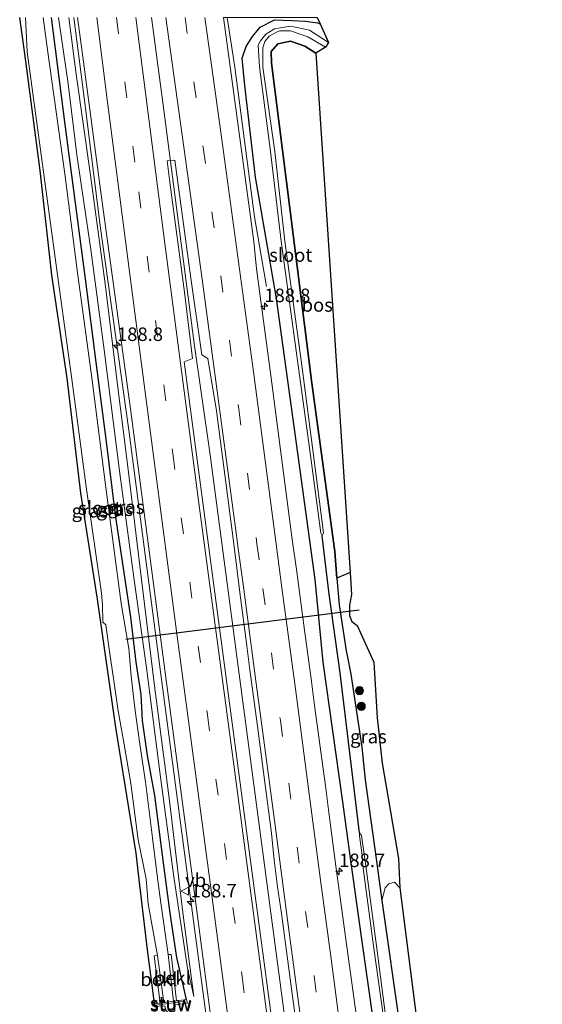
# Model space of a CAD drawing. Units: metres. Extents: x 235995 to 237124, y 568750 to 575000.
# Drawn here: x 236978 to 237075, y 569692 to 569875 of the extents above; entities that cross this region are included whole.
import ezdxf
from ezdxf.enums import TextEntityAlignment as Align

# ---------------------------------------------------------------- set-up
doc = ezdxf.new("R2010")
doc.units = ezdxf.units.M
doc.linetypes.add('VW-3-9_STREEP', pattern=[12, 3, -9])
doc.layers.get('0').update_dxf_attribs({"lineweight": 25})
for name, color, linetype, lineweight in [('B-ME-AM-KILOMETR-S-B1', 7, 'Continuous', 18), ('B-ME-BV-GELEIDECONSTRUCTIE-GELEIDERAIL-L-B1', 213, 'BV-GELEIDERAIL', 18), ('B-ME-GR-BOMENSTRUIKEN-GV-B6', 93, 'Continuous', 18), ('B-ME-GR-BOOM-S-B1', 93, 'Continuous', 18), ('B-ME-GR-BOS-GV-B6', 10, 'Continuous', 25), ('B-ME-GW-INSTEEKWATERGANG-L-B1', 10, 'Continuous', 25), ('B-ME-GW-KRUINLIJN-L-B1', 93, 'Continuous', 18), ('B-ME-GW-TEENLIJN-L-B1', 93, 'Continuous', 18), ('B-ME-GW-WATERGANG-GREPPEL-L-B1', 10, 'Continuous', 25), ('B-ME-IE-GRASLAND-GV-B6', 93, 'Continuous', 18), ('B-ME-KG-KADASTRAAL-OPNAMEDTMGRENS-L-B1', 10, 'Continuous', 25), ('B-ME-KW-DUIKER-L-B1', 10, 'Continuous', 25), ('B-ME-KW-STUW-GV-B6', 173, 'Continuous', 18), ('B-ME-KW-STUW-L-B1', 173, 'Continuous', 18), ('B-ME-OB-BEKLEDING-GV-B6', 253, 'Continuous', 18), ('B-ME-OG-WATER-GV-B6', 153, 'Continuous', 18), ('B-ME-VH-VERH_SOORT-BITUMEN-GV-B6', 8, 'IE-TERREINAFSCHEIDING-NATUURLIJK-HOUTWAL', 18), ('B-ME-VW-MARKERING-39STREEP-015-L-B1', 255, 'VW-3-9_STREEP', 18), ('B-ME-VW-MARKERING-STREEP-015-L-B1', 7, 'Continuous', 18), ('B-ME-VW-MEUBILAIR_WEGMEUBILAIR-VERKEERSBORD-S-B1', 8, 'Continuous', 18)]:
    doc.layers.add(name, color=color, linetype=linetype, lineweight=lineweight)
doc.styles.add('NLCS-ISO', font='NLCS-ISO.TTF')
doc.linetypes.add('BV-GELEIDERAIL', pattern='A,10,-3,[108,NLCS.SHX,S=1,R=0,X=0,Y=0],-3', length=16)
doc.linetypes.add('IE-TERREINAFSCHEIDING-NATUURLIJK-HOUTWAL', pattern='A,7,-1.5,[67,NLCS.SHX,S=0.75,R=45,X=0,Y=0],-1.5,7,-1.5,[70,NLCS.SHX,S=0.75,R=0,X=0,Y=0],-1.5', length=20)

# ---------------------------------------------------------------- blocks, each defined once
blk = doc.blocks.new('verkeersbord')
for p, q in [((0, 0.75), (-0.75, -0.625)), ((0.75, -0.625), (0, 0.75)), ((-0.75, -0.625), (0.75, -0.625))]:
    blk.add_line(p, q)
blk = doc.blocks.new('boom')
blk.add_hatch(color=256).paths.add_polyline_path([(-0.75, 0, 1), (0.75, 0, 1)])
blk.add_circle((0, 0), 0.75)
blk = doc.blocks.new('hecto')
for p, q in [((0, 0.625), (-0.625, 0)), ((0, -0.625), (0, 0.625)), ((-0.625, 0), (0.625, 0)), ((0.625, 0), (0, -0.625))]:
    blk.add_line(p, q)

msp = doc.modelspace()

# ---------------------------------------------------------------- linework, layer by layer
at = {"layer": 'B-ME-BV-GELEIDECONSTRUCTIE-GELEIDERAIL-L-B1'}
for points in [[(236988.3531, 569874.8915, 4.0099), (236990.5185, 569858.118, 4.0309), (236993.2041, 569836.3573, 4.0449), (236998.4957, 569798.4519, 4.0555), (237004.6622, 569751.3982, 4.0742), (237010.9098, 569704.3114, 4.1449), (237017.1291, 569657.5025, 4.2181), (237023.3858, 569610.564, 4.2991), (237029.5927, 569563.5744, 4.3462), (237034.5588, 569523.8531, 4.438), (237036.8162, 569504.5149, 4.4783)], [(237002.7158, 569874.8965, 4.3325), (237004.7921, 569859.1915, 4.3411), (237010.6882, 569814.1077, 4.382), (237013.5046, 569794.3139, 4.331), (237019.7223, 569747.2303, 4.3708), (237025.962, 569700.2614, 4.4071), (237032.1939, 569653.3217, 4.4626), (237038.4254, 569606.4307, 4.5469), (237044.6021, 569559.5278, 4.6015), (237048.4023, 569528.8367, 4.658), (237051.0951, 569505.5398, 4.6515)], [(237023.988, 569825.086, 3.5229), (237021.792, 569837.972, 4.108), (237018.1479, 569865.741, 4.097), (237016.7384, 569874.9013, 4.0908)]]:
    msp.add_polyline3d(points, dxfattribs=at)
at = {"layer": 'B-ME-GR-BOMENSTRUIKEN-GV-B6'}
msp.add_polyline3d([(237072.647, 569507.086, 3.732), (237071.898, 569512.515, 3.715), (237070.988, 569518.494, 3.696), (237070.497, 569521.718, 3.686), (237067.691, 569544.202, 3.624), (237064.644, 569566.866, 3.508), (237061.23, 569589.67, 3.434), (237057.74, 569616.416, 3.446), (237054.583, 569643.495, 3.508), (237051.953, 569665.396, 3.475), (237048.714, 569687.552, 3.273), (237045.368, 569711.358, 3.067), (237045.954, 569713.735, 2.874), (237046.67, 569714.469, 2.852), (237047.667, 569714.754, 2.819), (237048.682, 569713.728, 2.799), (237053.058, 569679.337, 3.248), (237058.446, 569640.367, 3.394), (237064.404, 569597.001, 3.296), (237069.181, 569558.534, 3.284), (237075.044, 569507.258, 3.65), (237072.647, 569507.086, 3.732)], dxfattribs=at)
at = {"layer": 'B-ME-GR-BOS-GV-B6'}
msp.add_polyline3d([(237037.034, 569771.087, 2.881), (237036.631, 569775.989, 2.804), (237032.383, 569807.156, 2.742), (237028.298, 569839.577, 2.766), (237024.917, 569866.47, 3.038), (237024.871, 569868.623, 3.101), (237026.072, 569870.03, 3.139), (237028.451, 569870.511, 3.115), (237031.084, 569869.584, 3.091), (237033.105, 569868.297, 3.058), (237039.4779, 569772.1003, 2.8723), (237037.034, 569771.087, 2.881)], dxfattribs=at)
at = {"layer": 'B-ME-GW-INSTEEKWATERGANG-L-B1'}
for points in [[(237009.193, 569693.031, 3.063), (237007.421, 569700.782, 2.677), (237006.166, 569709.031, 2.444), (237004.753, 569719.789, 2.437), (237003.361, 569730.805, 2.54), (237001.994, 569738.22, 2.319), (237001.033, 569744.722, 2.181), (237000.785, 569749.523, 2.453), (236999.855, 569755.532, 2.388), (236998.874, 569763.816, 2.431), (236996.076, 569782.799, 2.293), (236994.347, 569796.827, 2.428), (236992.561, 569810.595, 2.282), (236990.493, 569826.514, 2.379), (236986.812, 569854.594, 2.374), (236984.192, 569874.89, 2.462)], [(237046.153, 569672.427, 3.1), (237041.553, 569704.663, 3.1), (237039.668, 569718.314, 3.091), (237038.043, 569730.08, 3.083), (237034.478, 569755.515, 3.096), (237032.977, 569770.816, 2.967), (237029.355, 569797.394, 2.929), (237025.873, 569822.88, 2.972), (237021.988, 569845.327, 3.091), (237019.98, 569862.313, 3.125), (237019.518, 569867.4, 3.115), (237020.207, 569869.569, 3.034), (237021.39, 569871.423, 2.866), (237022.855, 569873.107, 2.814), (237025.475, 569874.481, 2.68), (237028.67, 569874.377, 2.532), (237031.232, 569874.263, 2.458), (237033.459, 569873.943, 2.522), (237033.9242, 569873.7243, 2.5606)], [(237033.105, 569868.297, 3.058), (237031.084, 569869.584, 3.091), (237028.451, 569870.511, 3.115), (237026.072, 569870.03, 3.139), (237024.871, 569868.623, 3.101), (237024.917, 569866.47, 3.038), (237028.298, 569839.577, 2.766), (237032.383, 569807.156, 2.742), (237036.631, 569775.989, 2.804), (237037.034, 569771.087, 2.881)], [(237037.034, 569771.087, 2.881), (237037.442, 569766.107, 2.694), (237038.756, 569757.611, 2.699), (237038.94, 569756.715, 2.711), (237039.638, 569753.308, 2.757), (237041.628, 569739.784, 2.902), (237042.244, 569733.699, 3.034), (237044.345, 569718.679, 3.056), (237045.368, 569711.358, 3.067)], [(237045.368, 569711.358, 3.067), (237048.714, 569687.552, 3.273), (237051.953, 569665.396, 3.475), (237054.583, 569643.495, 3.508), (237057.74, 569616.416, 3.446), (237061.23, 569589.67, 3.434), (237064.644, 569566.866, 3.508), (237067.691, 569544.202, 3.624), (237070.497, 569521.718, 3.686), (237070.988, 569518.494, 3.696), (237071.898, 569512.515, 3.715), (237072.647, 569507.086, 3.732)]]:
    msp.add_polyline3d(points, dxfattribs=at)
at = {"layer": 'B-ME-GW-KRUINLIJN-L-B1'}
msp.add_polyline3d([(237010.544, 569693.586, 3.104), (237008.57, 569708.654, 3.091), (237007.721, 569715.831, 3.137), (237006.064, 569729.839, 3.228), (237003.241, 569751.129, 3.12), (237000.79, 569771.291, 3.096), (236998.37, 569791.193, 3.1), (236996.539, 569805.879, 3.108), (236994.111, 569825.575, 3.087), (236991.422, 569845.707, 3.05), (236988.79, 569864.394, 3.075), (236987.397, 569874.891, 3.063)], dxfattribs=at)
at = {"layer": 'B-ME-GW-TEENLIJN-L-B1'}
msp.add_polyline3d([(236985.507, 569874.89, 2.439), (236987.282, 569862.644, 2.435), (236988.916, 569849.475, 2.357), (236991.507, 569831.922, 2.439), (236993.956, 569813.385, 2.423), (236996.864, 569790.425, 2.439), (236999.458, 569771.174, 2.501), (237001.775, 569754.43, 2.542), (237004.312, 569734.725, 2.551), (237006.727, 569716.661, 2.547), (237006.861, 569715.765, 2.555), (237009.383, 569698.826, 2.712), (237010.544, 569693.586, 3.104)], dxfattribs=at)
at = {"layer": 'B-ME-GW-WATERGANG-GREPPEL-L-B1'}
msp.add_polyline3d([(237041.24, 569723.895, 2.096), (237037.605, 569753.556, 1.933), (237035.604, 569768.119, 1.975), (237034.297, 569778.938, 1.792)], dxfattribs=at)
at = {"layer": 'B-ME-IE-GRASLAND-GV-B6'}
for points in [[(236979.378, 569874.888, 1.535), (236979.726, 569868.535, 1.535), (236982.856, 569845.431, 1.535), (236985.253, 569827.704, 1.535), (236987.992, 569807.914, 1.535), (236990.654, 569787.534, 1.535), (236993.486, 569768.287, 1.535), (236993.621, 569766.145, 1.535), (236993.714, 569762.915, 1.535), (236994.242, 569762.415, 1.535), (236994.939, 569757.497, 1.535), (236995.667, 569752.474, 1.535), (236996.559, 569746.516, 1.535), (236997.643, 569740.228, 1.535), (236998.862, 569733.062, 1.535), (237000.274, 569722.596, 1.535), (237001.734, 569715.36, 1.535), (237002.121, 569710.733, 1.535), (237003.814, 569701.162, 1.539), (237003.195, 569701.13, 1.989), (237004.321, 569692.355, 2.141), (237003.277, 569692.21, 3.066), (237002.891, 569695.204, 2.959), (237001.984, 569702.212, 2.567), (237000.434, 569715.265, 2.417), (236999.855, 569720.136, 2.361), (236996.133, 569743.383, 2.291), (236992.733, 569767.167, 2.299), (236989.661, 569786.832, 2.373), (236987.102, 569808.134, 2.353), (236984.261, 569827.217, 2.328), (236982.097, 569846.585, 2.299), (236979.482, 569866.818, 2.286), (236978.322, 569874.888, 2.285)], [(237007.366, 569692.778, 1.914), (237006.333, 569701.383, 1.995), (237005.778, 569701.338, 1.535), (237004.462, 569710.917, 1.535), (237003.856, 569715.53, 1.535), (237002.88, 569722.962, 1.535), (237001.619, 569733.364, 1.535), (237000.559, 569740.338, 1.535), (236999.636, 569746.986, 1.535), (236998.931, 569752.9, 1.535), (236998.49, 569758.033, 1.535), (236997.082, 569766.363, 1.535), (236994.256, 569787.853, 1.535), (236991.687, 569808.202, 1.535), (236988.958, 569828.139, 1.535), (236986.667, 569845.928, 1.535), (236983.452, 569868.917, 1.535), (236982.669, 569874.889, 1.528)], [(237009.193, 569693.031, 3.063), (237007.421, 569700.782, 2.677), (237006.166, 569709.031, 2.444), (237004.753, 569719.789, 2.437), (237003.361, 569730.805, 2.54), (237001.994, 569738.22, 2.319), (237001.033, 569744.722, 2.181), (237000.785, 569749.523, 2.453), (236999.855, 569755.532, 2.388), (236998.874, 569763.816, 2.431), (236996.076, 569782.799, 2.293), (236994.347, 569796.827, 2.428), (236992.561, 569810.595, 2.282), (236990.493, 569826.514, 2.379), (236986.812, 569854.594, 2.374), (236984.192, 569874.89, 2.462)], [(236984.192, 569874.89, 2.462), (236986.812, 569854.594, 2.374), (236990.493, 569826.514, 2.379), (236992.561, 569810.595, 2.282), (236994.347, 569796.827, 2.428), (236996.076, 569782.799, 2.293), (236998.874, 569763.816, 2.431), (236999.855, 569755.532, 2.388), (237000.785, 569749.523, 2.453), (237001.033, 569744.722, 2.181), (237001.994, 569738.22, 2.319), (237003.361, 569730.805, 2.54), (237004.753, 569719.789, 2.437), (237006.166, 569709.031, 2.444), (237007.421, 569700.782, 2.677), (237009.193, 569693.031, 3.063), (237007.366, 569692.778, 1.914)], [(236987.397, 569874.891, 3.063), (236988.79, 569864.394, 3.075), (236991.422, 569845.707, 3.05), (236994.111, 569825.575, 3.087), (236996.539, 569805.879, 3.108), (236998.37, 569791.193, 3.1), (237000.79, 569771.291, 3.096), (237003.241, 569751.129, 3.12), (237006.064, 569729.839, 3.228), (237007.721, 569715.831, 3.137), (237008.57, 569708.654, 3.091), (237010.544, 569693.586, 3.104), (237009.383, 569698.826, 2.712), (237006.861, 569715.765, 2.555), (237006.727, 569716.661, 2.547), (237004.312, 569734.725, 2.551), (237001.775, 569754.43, 2.542), (236999.458, 569771.174, 2.501), (236996.864, 569790.425, 2.439), (236993.956, 569813.385, 2.423), (236991.507, 569831.922, 2.439), (236988.916, 569849.475, 2.357), (236987.282, 569862.644, 2.435), (236985.507, 569874.89, 2.439)], [(236985.507, 569874.89, 2.439), (236987.282, 569862.644, 2.435), (236988.916, 569849.475, 2.357), (236991.507, 569831.922, 2.439), (236993.956, 569813.385, 2.423), (236996.864, 569790.425, 2.439), (236999.458, 569771.174, 2.501), (237001.775, 569754.43, 2.542), (237004.312, 569734.725, 2.551), (237006.727, 569716.661, 2.547), (237006.861, 569715.765, 2.555), (237009.383, 569698.826, 2.712), (237010.544, 569693.586, 3.104), (237008.57, 569708.654, 3.091), (237007.721, 569715.831, 3.137), (237006.064, 569729.839, 3.228), (237003.241, 569751.129, 3.12), (237000.79, 569771.291, 3.096), (236998.37, 569791.193, 3.1), (236996.539, 569805.879, 3.108), (236994.111, 569825.575, 3.087), (236991.422, 569845.707, 3.05), (236988.79, 569864.394, 3.075), (236987.397, 569874.891, 3.063)], [(236989.0418, 569874.8919, 3.1582), (236989.9013, 569868.5397, 3.3118), (236993.4163, 569842.058, 3.2999), (236998.8139, 569802.4293, 3.3404), (237004.6607, 569757.8212, 3.3374), (237010.5849, 569713.1641, 3.3958), (237016.494, 569668.582, 3.4409)], [(237040.888, 569688.006, 3.305), (237039.556, 569697.916, 3.307), (237038.841, 569702.865, 3.304), (237037.521, 569712.778, 3.287), (237036.861, 569717.734, 3.291), (237035.551, 569727.648, 3.253), (237034.896, 569732.605, 3.259), (237034.246, 569737.562, 3.235), (237033.57, 569742.516, 3.25), (237032.883, 569747.469, 3.234), (237032.277, 569752.432, 3.212), (237031.607, 569757.387, 3.26), (237030.912, 569762.339, 3.25), (237029.605, 569772.253, 3.242), (237028.7268, 569778.2104, 3.4469), (237024.7814, 569808.583, 3.4328), (237022.1661, 569828.3899, 3.402), (237021.6253, 569833.3963, 3.3557), (237016.0116, 569874.901, 3.318), (237033.388, 569874.908, 2.811)], [(237033.388, 569874.908, 2.811), (237033.9242, 569873.7243, 2.5606), (237033.459, 569873.943, 2.522), (237031.232, 569874.263, 2.458), (237028.67, 569874.377, 2.532), (237025.475, 569874.481, 2.68), (237022.855, 569873.107, 2.814), (237021.39, 569871.423, 2.866), (237020.207, 569869.569, 3.034), (237019.518, 569867.4, 3.115), (237019.98, 569862.313, 3.125), (237021.988, 569845.327, 3.091), (237025.873, 569822.88, 2.972), (237029.355, 569797.394, 2.929), (237032.977, 569770.816, 2.967), (237034.478, 569755.515, 3.096), (237038.043, 569730.08, 3.083), (237039.668, 569718.314, 3.091), (237041.553, 569704.663, 3.1), (237046.153, 569672.427, 3.1)], [(237046.153, 569672.427, 3.1), (237041.553, 569704.663, 3.1), (237039.668, 569718.314, 3.091), (237038.043, 569730.08, 3.083), (237034.478, 569755.515, 3.096), (237032.977, 569770.816, 2.967), (237029.355, 569797.394, 2.929), (237025.873, 569822.88, 2.972), (237021.988, 569845.327, 3.091), (237019.98, 569862.313, 3.125), (237019.518, 569867.4, 3.115), (237020.207, 569869.569, 3.034), (237021.39, 569871.423, 2.866), (237022.855, 569873.107, 2.814), (237025.475, 569874.481, 2.68), (237028.67, 569874.377, 2.532), (237031.232, 569874.263, 2.458), (237033.459, 569873.943, 2.522), (237033.9242, 569873.7243, 2.5606), (237035.496, 569870.254, 1.744), (237031.968, 569872.55, 1.765), (237028.445, 569873.321, 1.82), (237025.48, 569872.822, 1.846), (237023.868, 569871.856, 1.897), (237022.881, 569870.599, 1.897), (237022.473, 569869.783, 1.897), (237022.689, 569865.752, 1.888), (237024.723, 569850.107, 1.844), (237026.727, 569833.466, 1.877), (237029.914, 569810.007, 1.795), (237032.174, 569793.383, 1.807), (237034.028, 569779.399, 1.792), (237034.297, 569778.938, 1.792), (237035.604, 569768.119, 1.975), (237037.605, 569753.556, 1.933), (237041.24, 569723.895, 2.096)], [(237046.498, 569686.245, 2.208), (237044.34, 569702.986, 2.132), (237042.359, 569717.807, 2.096), (237041.583, 569723.402, 2.094), (237041.24, 569723.895, 2.096), (237037.605, 569753.556, 1.933), (237035.604, 569768.119, 1.975), (237034.297, 569778.938, 1.792), (237034.559, 569779.451, 1.792), (237032.764, 569793.365, 1.807), (237030.63, 569810.015, 1.795), (237027.407, 569833.472, 1.877), (237025.567, 569850.123, 1.844), (237023.316, 569865.718, 1.888), (237023.311, 569869.321, 1.897), (237023.679, 569870.484, 1.897), (237024.48, 569871.472, 1.897), (237025.849, 569872.22, 1.846), (237026.404, 569872.457, 1.846), (237028.443, 569872.475, 1.82), (237031.677, 569871.337, 1.765), (237034.925, 569869.39, 1.744), (237033.105, 569868.297, 3.058), (237031.084, 569869.584, 3.091), (237028.451, 569870.511, 3.115), (237026.072, 569870.03, 3.139), (237024.871, 569868.623, 3.101), (237024.917, 569866.47, 3.038), (237028.298, 569839.577, 2.766), (237032.383, 569807.156, 2.742), (237036.631, 569775.989, 2.804), (237037.034, 569771.087, 2.881), (237037.442, 569766.107, 2.694), (237038.756, 569757.611, 2.699), (237038.94, 569756.715, 2.711), (237039.638, 569753.308, 2.757), (237041.628, 569739.784, 2.902), (237042.244, 569733.699, 3.034), (237044.345, 569718.679, 3.056), (237045.368, 569711.358, 3.067), (237048.714, 569687.552, 3.273)], [(237026.8725, 569674.9619, 3.736), (237020.9264, 569719.6394, 3.7005), (237014.9988, 569764.176, 3.646), (237008.7797, 569811.107, 3.6736), (237010.3119, 569811.7521, 3.6735), (237008.8229, 569824.0284, 3.6721), (237006.179, 569843.8923, 3.6596), (237005.6412, 569848.3524, 3.6544), (237007.0523, 569848.4879, 3.6763), (237010.012, 569826.6579, 3.7056), (237012.0368, 569812.4095, 3.6859), (237013.148, 569811.7699, 3.6871), (237014.7712, 569802.0659, 3.6959), (237018.0182, 569776.9385, 3.6949), (237019.049, 569768.437, 3.525), (237020.376, 569758.526, 3.532), (237021.005, 569753.565, 3.533), (237022.317, 569743.652, 3.55), (237023.64, 569733.739, 3.558), (237024.915, 569723.821, 3.579), (237025.399, 569718.841, 3.522), (237026.025, 569713.881, 3.526), (237026.786, 569708.938, 3.593), (237028.779, 569694.071, 3.59), (237030.109, 569684.16, 3.602)], [(237037.034, 569771.087, 2.881), (237039.4779, 569772.1003, 2.8723), (237039.745, 569768.068, 2.723), (237039.375, 569766.095, 2.666), (237039.387, 569764.176, 2.637), (237039.783, 569763.067, 2.709), (237040.795, 569762.323, 2.723), (237043.859, 569755.513, 2.647), (237044.473, 569745.183, 2.546), (237045.4, 569736.777, 2.578), (237048.402, 569719.171, 2.697), (237048.682, 569713.728, 2.799), (237047.667, 569714.754, 2.819), (237046.67, 569714.469, 2.852), (237045.954, 569713.735, 2.874), (237045.368, 569711.358, 3.067), (237044.345, 569718.679, 3.056), (237042.244, 569733.699, 3.034), (237041.628, 569739.784, 2.902), (237039.638, 569753.308, 2.757), (237038.94, 569756.715, 2.711), (237038.756, 569757.611, 2.699), (237037.442, 569766.107, 2.694), (237037.034, 569771.087, 2.881)], [(237041.24, 569723.895, 2.096), (237041.239, 569723.325, 2.096), (237041.683, 569719.787, 2.105), (237041.84, 569717.866, 2.096), (237043.789, 569702.988, 2.132), (237046.149, 569686.223, 2.208)], [(237007.068, 569692.061, 2.988), (237009.36, 569692.37, 3.042), (237009.224, 569692.808, 3.063), (237009.205, 569692.942, 3.063), (237009.193, 569693.031, 3.063)]]:
    msp.add_polyline3d(points, dxfattribs=at)
at = {"layer": 'B-ME-KG-KADASTRAAL-OPNAMEDTMGRENS-L-B1'}
for points in [[(237003.387, 569691.619, 3.041), (237003.277, 569692.21, 3.066), (237002.891, 569695.204, 2.959), (237001.984, 569702.212, 2.567), (237000.434, 569715.265, 2.417), (236999.855, 569720.136, 2.361), (236996.133, 569743.383, 2.291), (236992.733, 569767.167, 2.299), (236989.661, 569786.832, 2.373), (236987.102, 569808.134, 2.353), (236984.261, 569827.217, 2.328), (236982.097, 569846.585, 2.299), (236979.482, 569866.818, 2.286), (236978.322, 569874.888, 2.285)], [(237033.388, 569874.908, 2.811), (237033.9242, 569873.7243, 2.5606), (237035.496, 569870.254, 1.744), (237034.925, 569869.39, 1.744), (237033.105, 569868.297, 3.058), (237039.4779, 569772.1003, 2.8723), (237039.745, 569768.068, 2.723), (237039.375, 569766.095, 2.666), (237039.387, 569764.176, 2.637), (237039.783, 569763.067, 2.709), (237040.795, 569762.323, 2.723), (237043.859, 569755.513, 2.647), (237044.473, 569745.183, 2.546), (237045.4, 569736.777, 2.578), (237048.402, 569719.171, 2.697), (237048.682, 569713.728, 2.799), (237053.058, 569679.337, 3.248)]]:
    msp.add_polyline3d(points, dxfattribs=at)
at = {"layer": 'B-ME-KW-DUIKER-L-B1'}
msp.add_line((236997.971, 569759.743, 1.408), (237041.125, 569765.181, 1.469), dxfattribs=at)
at = {"layer": 'B-ME-KW-STUW-GV-B6'}
msp.add_polyline3d([(237005.748, 569690.643, 2.39), (237005.384, 569691.032, 2.79), (237005.166, 569691.882, 2.963), (237004.162, 569691.764, 3), (237003.387, 569691.619, 3.041), (237003.277, 569692.21, 3.066), (237004.321, 569692.355, 2.141), (237005, 569692.453, 1.539), (237006.769, 569692.694, 1.539), (237007.366, 569692.778, 1.914), (237009.193, 569693.031, 3.063), (237009.205, 569692.942, 3.063), (237009.224, 569692.808, 3.063), (237009.36, 569692.37, 3.042), (237007.068, 569692.061, 2.988), (237007.041, 569691.127, 2.567), (237006.86, 569690.785, 2.392), (237005.748, 569690.643, 2.39)], dxfattribs=at)
at = {"layer": 'B-ME-KW-STUW-L-B1'}
msp.add_line((237003.545, 569691.975, 2.968), (237008.985, 569692.697, 3.064), dxfattribs=at)
at = {"layer": 'B-ME-OB-BEKLEDING-GV-B6'}
for points in [[(237004.321, 569692.355, 2.141), (237003.195, 569701.13, 1.989), (237003.814, 569701.162, 1.539), (237005, 569692.453, 1.539), (237004.321, 569692.355, 2.141)], [(237007.366, 569692.778, 1.914), (237006.769, 569692.694, 1.539), (237005.778, 569701.338, 1.535), (237006.333, 569701.383, 1.995), (237007.366, 569692.778, 1.914)]]:
    msp.add_polyline3d(points, dxfattribs=at)
at = {"layer": 'B-ME-OG-WATER-GV-B6'}
for points in [[(237005.778, 569701.338, 1.535), (237006.769, 569692.694, 1.539), (237005, 569692.453, 1.539), (237003.814, 569701.162, 1.539), (237002.121, 569710.733, 1.535), (237001.734, 569715.36, 1.535), (237000.274, 569722.596, 1.535), (236998.862, 569733.062, 1.535), (236997.643, 569740.228, 1.535), (236996.559, 569746.516, 1.535), (236995.667, 569752.474, 1.535), (236994.939, 569757.497, 1.535), (236994.242, 569762.415, 1.535), (236993.714, 569762.915, 1.535), (236993.621, 569766.145, 1.535), (236993.486, 569768.287, 1.535), (236990.654, 569787.534, 1.535), (236987.992, 569807.914, 1.535), (236985.253, 569827.704, 1.535), (236982.856, 569845.431, 1.535), (236979.726, 569868.535, 1.535), (236979.378, 569874.888, 1.535)], [(236982.669, 569874.889, 1.528), (236983.452, 569868.917, 1.535), (236986.667, 569845.928, 1.535), (236988.958, 569828.139, 1.535), (236991.687, 569808.202, 1.535), (236994.256, 569787.853, 1.535), (236997.082, 569766.363, 1.535), (236998.49, 569758.033, 1.535), (236998.931, 569752.9, 1.535), (236999.636, 569746.986, 1.535), (237000.559, 569740.338, 1.535), (237001.619, 569733.364, 1.535), (237002.88, 569722.962, 1.535), (237003.856, 569715.53, 1.535), (237004.462, 569710.917, 1.535), (237005.778, 569701.338, 1.535)], [(237035.496, 569870.254, 1.744), (237034.925, 569869.39, 1.744), (237031.677, 569871.337, 1.765), (237028.443, 569872.475, 1.82), (237026.404, 569872.457, 1.846), (237025.849, 569872.22, 1.846), (237024.48, 569871.472, 1.897), (237023.679, 569870.484, 1.897), (237023.311, 569869.321, 1.897), (237023.316, 569865.718, 1.888), (237025.567, 569850.123, 1.844), (237027.407, 569833.472, 1.877), (237030.63, 569810.015, 1.795), (237032.764, 569793.365, 1.807), (237034.559, 569779.451, 1.792), (237034.297, 569778.938, 1.792), (237034.028, 569779.399, 1.792), (237032.174, 569793.383, 1.807), (237029.914, 569810.007, 1.795), (237026.727, 569833.466, 1.877), (237024.723, 569850.107, 1.844), (237022.689, 569865.752, 1.888), (237022.473, 569869.783, 1.897), (237022.881, 569870.599, 1.897), (237023.868, 569871.856, 1.897), (237025.48, 569872.822, 1.846), (237028.445, 569873.321, 1.82), (237031.968, 569872.55, 1.765), (237035.496, 569870.254, 1.744)], [(237046.149, 569686.223, 2.208), (237043.789, 569702.988, 2.132), (237041.84, 569717.866, 2.096), (237041.683, 569719.787, 2.105), (237041.239, 569723.325, 2.096), (237041.24, 569723.895, 2.096), (237041.583, 569723.402, 2.094), (237042.359, 569717.807, 2.096), (237044.34, 569702.986, 2.132), (237046.498, 569686.245, 2.208)]]:
    msp.add_polyline3d(points, dxfattribs=at)
at = {"layer": 'B-ME-VH-VERH_SOORT-BITUMEN-GV-B6'}
for points in [[(237016.494, 569668.582, 3.4409), (237010.5849, 569713.1641, 3.3958), (237004.6607, 569757.8212, 3.3374), (236998.8139, 569802.4293, 3.3404), (236993.4163, 569842.058, 3.2999), (236989.9013, 569868.5397, 3.3118), (236989.0418, 569874.8919, 3.1582)], [(237016.0116, 569874.901, 3.318), (237021.6253, 569833.3963, 3.3557), (237022.1661, 569828.3899, 3.402), (237024.7814, 569808.583, 3.4328), (237028.7268, 569778.2104, 3.4469), (237029.605, 569772.253, 3.242), (237030.912, 569762.339, 3.25), (237031.607, 569757.387, 3.26), (237032.277, 569752.432, 3.212), (237032.883, 569747.469, 3.234), (237033.57, 569742.516, 3.25), (237034.246, 569737.562, 3.235), (237034.896, 569732.605, 3.259), (237035.551, 569727.648, 3.253), (237036.861, 569717.734, 3.291), (237037.521, 569712.778, 3.287), (237038.841, 569702.865, 3.304), (237039.556, 569697.916, 3.307), (237040.888, 569688.006, 3.305)], [(237030.109, 569684.16, 3.602), (237028.779, 569694.071, 3.59), (237026.786, 569708.938, 3.593), (237026.025, 569713.881, 3.526), (237025.399, 569718.841, 3.522), (237024.915, 569723.821, 3.579), (237023.64, 569733.739, 3.558), (237022.317, 569743.652, 3.55), (237021.005, 569753.565, 3.533), (237020.376, 569758.526, 3.532), (237019.049, 569768.437, 3.525), (237018.0182, 569776.9385, 3.6949), (237014.7712, 569802.0659, 3.6959), (237013.148, 569811.7699, 3.6871), (237012.0368, 569812.4095, 3.6859), (237010.012, 569826.6579, 3.7056), (237007.0523, 569848.4879, 3.6763), (237005.6412, 569848.3524, 3.6544), (237006.179, 569843.8923, 3.6596), (237008.8229, 569824.0284, 3.6721), (237010.3119, 569811.7521, 3.6735), (237008.7797, 569811.107, 3.6736), (237014.9988, 569764.176, 3.646), (237020.9264, 569719.6394, 3.7005), (237026.8725, 569674.9619, 3.736)]]:
    msp.add_polyline3d(points, dxfattribs=at)
at = {"layer": 'B-ME-VW-MARKERING-39STREEP-015-L-B1'}
for points in [[(236996.2363, 569874.894, 3.5092), (237000.3448, 569842.5944, 3.5491), (237006.6481, 569794.1387, 3.6073), (237013.0561, 569745.739, 3.6036), (237019.4953, 569697.2514, 3.6741), (237025.9236, 569648.8639, 3.7254), (237032.3572, 569600.404, 3.7903), (237038.7069, 569551.9577, 3.8755), (237043.7991, 569510.2034, 3.9671), (237044.3819, 569505.0583, 3.9758)], [(237008.9292, 569874.8986, 3.5581), (237012.2733, 569850.8168, 3.5892), (237018.8811, 569802.3835, 3.6068), (237022.2169, 569777.4372, 3.624), (237023.329, 569769.128, 3.48), (237024.928, 569757.156, 3.489), (237026.564, 569744.739, 3.501), (237028.107, 569733.085, 3.511), (237029.664, 569721.25, 3.521), (237032.826, 569697.367, 3.554), (237034.38, 569685.558, 3.57), (237035.973, 569673.56, 3.582), (237039.132, 569649.699, 3.606), (237040.726, 569637.719, 3.618), (237043.876, 569613.965, 3.636), (237047.027, 569590.071, 3.674), (237048.609, 569578.042, 3.692), (237050.155, 569566.171, 3.724), (237051.698, 569554.117, 3.761), (237053.176, 569542.375, 3.797), (237056.051, 569518.273, 3.854), (237057.442, 569506.284, 3.875), (237057.474, 569505.998, 3.875)]]:
    msp.add_polyline3d(points, dxfattribs=at)
at = {"layer": 'B-ME-VW-MARKERING-STREEP-015-L-B1'}
for points in [[(237040.7666, 569504.7985, 3.8646), (237038.0036, 569528.3624, 3.8099), (237032.9866, 569568.2033, 3.7292), (237026.5544, 569616.7659, 3.6681), (237020.1304, 569665.1912, 3.6001), (237013.6821, 569713.7097, 3.551), (237007.2408, 569762.1582, 3.4819), (237000.8566, 569810.7081, 3.4756), (236994.5728, 569859.231, 3.4321), (236992.5876, 569874.893, 3.4113)], [(236999.8275, 569874.8953, 3.6046), (237005.2675, 569832.5475, 3.6525), (237011.6176, 569784.0198, 3.6952), (237018.047, 569735.5919, 3.7378), (237024.4774, 569687.0667, 3.7713), (237030.9, 569638.6395, 3.8328), (237037.3508, 569590.196, 3.8992), (237042.7122, 569548.8987, 3.9772), (237047.401, 569510.38, 4.0579)], [(237005.3509, 569874.8973, 3.6251), (237012.0667, 569826.4627, 3.6804), (237018.5705, 569778.0608, 3.7108), (237018.7094, 569777.0205, 3.7116), (237019.714, 569769.489, 3.574), (237022.108, 569751.578, 3.577), (237023.328, 569742.439, 3.593), (237025.606, 569725.256, 3.621), (237027.916, 569707.781, 3.649), (237033.568, 569665.113, 3.68), (237035.598, 569649.759, 3.704), (237036.576, 569642.37, 3.713), (237037.374, 569636.356, 3.72), (237039.294, 569621.806, 3.729), (237040.601, 569611.922, 3.741), (237042.041, 569601.395, 3.774), (237044.662, 569581.232, 3.776), (237046.345, 569568.237, 3.811), (237047.011, 569563.102, 3.827), (237049.113, 569546.687, 3.861), (237050.623, 569534.146, 3.861), (237051.929, 569523.245, 3.868), (237053.298, 569511.497, 3.85), (237053.946, 569505.744, 3.848)], [(237012.5989, 569874.8998, 3.4625), (237015.2979, 569855.4421, 3.4928), (237021.5743, 569809.2726, 3.5041), (237025.735, 569777.855, 3.5226), (237026.868, 569769.248, 3.393), (237029.341, 569750.586, 3.406), (237031.609, 569733.448, 3.421), (237034.023, 569715.141, 3.438), (237035.968, 569700.578, 3.462), (237038.649, 569680.2, 3.482), (237039.953, 569670.317, 3.493), (237041.832, 569656.18, 3.516), (237044.125, 569638.913, 3.524), (237046.629, 569619.971, 3.536), (237048.655, 569604.606, 3.568), (237049.934, 569594.953, 3.578), (237051.294, 569584.72, 3.59), (237053.672, 569566.449, 3.636), (237056.353, 569545.371, 3.715), (237058.334, 569529.017, 3.78), (237059.683, 569517.745, 3.834), (237061.011, 569506.252, 3.879)]]:
    msp.add_polyline3d(points, dxfattribs=at)

# ---------------------------------------------------------------- block references
at = {"layer": 'B-ME-AM-KILOMETR-S-B1', "rotation": 90}
for p in [(237023.602, 569821.418, 3.167), (236996.3286, 569814.2203, 4.0842), (237037.447, 569716.773, 3.141), (237009.9696, 569711.1512, 4.1803)]:
    msp.add_blockref('hecto', p, dxfattribs=at)
at = {"layer": 'B-ME-GR-BOOM-S-B1', "rotation": 90}
for p in [(237041.219, 569750.232, 2.711), (237041.539, 569747.321, 2.742)]:
    msp.add_blockref('boom', p, dxfattribs=at)
at = {"layer": 'B-ME-VW-MEUBILAIR_WEGMEUBILAIR-VERKEERSBORD-S-B1', "rotation": 90}
msp.add_blockref('verkeersbord', (237008.938, 569713.1, 3.141), dxfattribs=at)

# ---------------------------------------------------------------- texts
at = {"layer": 'B-ME-AM-KILOMETR-S-B1', "ltscale": 0.2, "style": 'NLCS-ISO'}
for s, p in [('188.8', (237023.602, 569821.418, 3.167)), ('188.8', (236996.3286, 569814.2203, 4.0842)), ('188.7', (237037.447, 569716.773, 3.141)), ('188.7', (237009.9696, 569711.1512, 4.1803))]:
    msp.add_text(s, height=2.5, dxfattribs=at).set_placement(p, align=Align.BOTTOM_LEFT)
at = {"layer": 'B-ME-GR-BOS-GV-B6', "ltscale": 0.2, "style": 'NLCS-ISO'}
msp.add_text('bos', height=2.5, dxfattribs=at).set_placement((237033.3907, 569821.6733), align=Align.MIDDLE_CENTER)
at = {"layer": 'B-ME-IE-GRASLAND-GV-B6', "ltscale": 0.2, "style": 'NLCS-ISO'}
for p in [(236998.0255, 569784.2385), (236991.3215, 569783.549), (236995.931, 569783.834), (237042.858, 569741.7291)]:
    msp.add_text('gras', height=2.5, dxfattribs=at).set_placement(p, align=Align.MIDDLE_CENTER)
at = {"layer": 'B-ME-KW-STUW-GV-B6', "ltscale": 0.2, "style": 'NLCS-ISO'}
msp.add_text('stuw', height=2.5, dxfattribs=at).set_placement((237006.3201, 569692.0586), align=Align.MIDDLE_CENTER)
at = {"layer": 'B-ME-KW-STUW-L-B1', "ltscale": 0.2, "style": 'NLCS-ISO'}
msp.add_text('stuw', height=2.5, dxfattribs=at).set_placement((237006.265, 569692.336), align=Align.MIDDLE_CENTER)
at = {"layer": 'B-ME-OB-BEKLEDING-GV-B6', "ltscale": 0.2, "style": 'NLCS-ISO'}
for p in [(237004.0835, 569696.7596), (237006.5622, 569697.0375)]:
    msp.add_text('bekl', height=2.5, dxfattribs=at).set_placement(p, align=Align.MIDDLE_CENTER)
at = {"layer": 'B-ME-OG-WATER-GV-B6', "ltscale": 0.2, "style": 'NLCS-ISO'}
for p in [(237028.493, 569830.9191), (236993.1475, 569784.0506)]:
    msp.add_text('sloot', height=2.5, dxfattribs=at).set_placement(p, align=Align.MIDDLE_CENTER)
at = {"layer": 'B-ME-VW-MEUBILAIR_WEGMEUBILAIR-VERKEERSBORD-S-B1', "ltscale": 0.2, "style": 'NLCS-ISO'}
msp.add_text('vb', height=2.5, dxfattribs=at).set_placement((237008.938, 569713.1, 3.141), align=Align.BOTTOM_LEFT)

doc.saveas('drawing.dxf')
